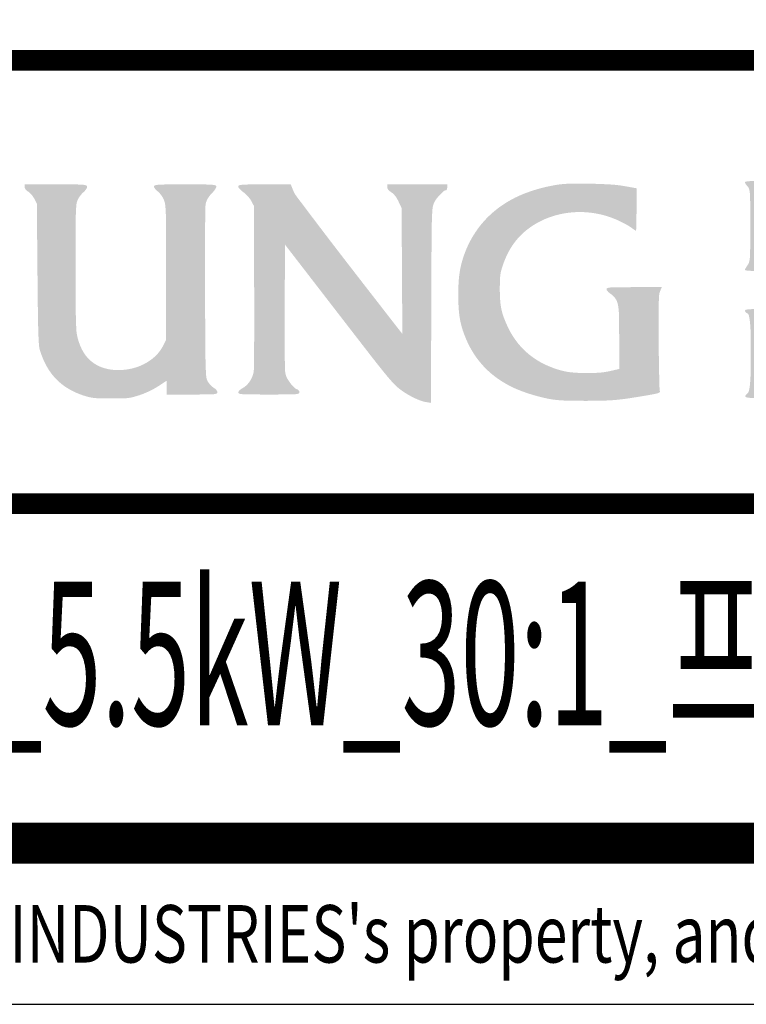
# Model space of a CAD drawing. Units: millimetres. Extents: x 1221 to 2653, y 14 to 2131.
# Drawn here: x 1602 to 1744, y 14 to 207 of the extents above; entities that cross this region are included whole.
import ezdxf
from ezdxf.enums import TextEntityAlignment as Align

# ---------------------------------------------------------------- set-up
doc = ezdxf.new("R2010")
doc.units = ezdxf.units.MM
doc.layers.get('0').update_dxf_attribs({"linetype": 'CONTINUOUS', "lineweight": 30})
doc.styles.add('HY견고딕', font='txt')
doc.styles.add('ROMANS', font='romans.shx', dxfattribs={"width": 0.7, "height": 3.5, "bigfont": 'whgtxt.shx'})

# ---------------------------------------------------------------- blocks, each defined once
blk = doc.blocks.new('hico_ci')
at = {"true_color": 0x0e4194}
h = blk.add_hatch(color=154, dxfattribs=at)
edge = h.paths.add_edge_path()
edge.add_arc((43.632793820541, 2.486312881517762), 23.7662688475325, 180.7105003874408, 181.8706154222208)
edge.add_arc((28.8233464234645, 2.002635547829982), 8.948925091990558, 181.8706107304056, 183.7413909709267)
edge.add_arc((20.51204432149751, 1.459138675606994), 0.619871635548236, 183.7414346268247, 196.8951469481237)
edge.add_arc((21.84877703253881, 1.865148299947037), 2.016903544926925, 196.8952243166783, 208.6980226317426)
edge.add_arc((21.36534932462013, 1.600501501449315), 1.46577717399338, 208.6980382819243, 223.6910865692439)
edge.add_arc((21.33589619480756, 1.572364588330586), 1.42504422988736, 223.6910965723661, 238.9232858793225)
edge.add_arc((21.53509310992757, 1.902879141361467), 1.810944839835079, 238.9232600828106, 251.6504503429342)
edge.add_arc((21.62108161914762, 2.162127624177302), 2.084081801007457, 251.6504117570558, 255.7654107468598)
edge.add_arc((21.32851303671254, 1.008837821754312), 0.8942609137305382, 255.765439878918, 263.5095681258383)
edge.add_arc((21.40968885170406, 1.722368310592685), 1.612394098760618, 263.5095686394985, 268.7665655488119)
edge.add_arc((21.69838834924604, 15.13017365272572), 15.0233072478484, 268.7664951038078, 269.7856657115136)
edge.add_arc((21.70178470534177, 16.03372897247208), 15.92686895068141, 269.7856071266438, 270.776359574179)
edge.add_arc((21.89795961115999, 1.556913566769524), 1.448724425762787, 270.7762960737958, 276.5239201273496)
edge.add_arc((21.96563531939159, 0.9651347910359789), 0.8530885295204682, 276.5238697064907, 284.7395428673445)
edge.add_arc((21.47532106283984, 2.828867054598263), 2.780238243585259, 284.7395072591016, 288.1467508076085)
edge.add_arc((21.83132753384075, 1.74266997970453), 1.637187635388223, 288.1467072792157, 292.3897770361967)
edge.add_arc((21.48594919149338, 2.581047851120161), 2.543920040589104, 292.3897542588996, 295.4395431603245)
edge.add_arc((21.50405912232804, 2.542979981819741), 2.50176399398472, 295.4395065459009, 298.5073976886251)
edge.add_arc((22.0087905463123, 1.613665187408586), 1.44422922033992, 298.5074224863742, 303.1367501308183)
edge.add_line((22.79826280927375, 0.4043134656592002), (23.00625120614876, 0.5400897437841934))
edge.add_line((23.00625120614876, 0.5400897437842076), (23.00625120614876, 0.2037253750341961))
edge.add_line((23.00625120614876, 0.2037253750341961), (23.62500120614874, 0.2037253750341961))
edge.add_arc((23.62493824910308, 67.71897018112686), 67.51524480612203, 270.0000534275335, 270.3316811679031)
edge.add_arc((24.00575889885022, 1.935284794266806), 1.730457146324542, 270.3317027527593, 274.9837102243474)
edge.add_arc((24.13475316992646, 0.4560318537448325), 0.2455905583735581, 274.983667547745, 290.8940773001571)
edge.add_arc((24.21047229633479, 0.2576815323181876), 0.03327890981398043, 290.8940830895116, 359.9999928395226)
edge.add_arc((24.19110444761935, 0.2576814861460406), 0.05264675852943668, 4.572316544204293e-05, 28.83018797496124)
edge.add_arc((24.07621982310832, 0.1944441255175491), 0.1837857715205911, 28.83023072540287, 40.19960756058906)
edge.add_arc((24.02702371147274, 0.1528703834678993), 0.2481956576251958, 40.19967491736037, 50.18779310273143)
edge.add_arc((23.97559416288317, 0.09116868710714243), 0.328520608927628, 50.1878790467326, 58.28246778556878)
edge.add_arc((24.29768022917108, 0.6123138758218829), 0.2841226329492069, 228.1051989285523, 238.2824849382981, ccw=False)
edge.add_arc((24.48323254054998, 0.8191519245183798), 0.5619924561512508, 221.9958595576837, 228.1051215855026, ccw=False)
edge.add_arc((24.48835783512243, 0.8237671916841549), 0.5688895087683847, 215.9088950281242, 221.9959420291165, ccw=False)
edge.add_arc((24.28274365038772, 0.6748784462903075), 0.3150292096489616, 206.4341007911232, 215.9088589628016, ccw=False)
edge.add_arc((24.28140863397533, 0.6742147260128917), 0.3135383060881681, 184.1307711467661, 206.4340972361816, ccw=False)
edge.add_arc((30.13299981651062, 1.096818533309758), 6.180369933590891, 181.5800463915065, 184.1307491745235, ccw=False)
edge.add_arc((46.47953144067225, 1.547727178522337), 22.53311938883646, 180.3170458587906, 181.5800612360828, ccw=False)
edge.add_arc((710.0040029766053, 5.219509907085126), 686.0677502224082, 180.2102579324722, 180.317057257754, ccw=False)
edge.add_arc((296.7645231445861, 3.70310731802337), 272.8254881428396, 180.0088199528249, 180.2102718617095, ccw=False)
edge.add_arc((82.02310666194978, 3.670072717301807), 58.08406911928095, 179.3742353164792, 180.0088417484506, ccw=False)
edge.add_arc((89.63927782124387, 3.586891127922058), 65.70069450750027, 178.9667506950853, 179.3742378495884, ccw=False)
edge.add_arc((24.39914101780641, 4.76353386779877), 0.4499478583737111, 164.9292819873615, 178.966814292806, ccw=False)
edge.add_arc((24.27487036476441, 4.79699643358984), 0.321250777922003, 154.5225705512778, 164.9292639489128, ccw=False)
edge.add_arc((24.53090363295337, 4.674997987164474), 0.6048643448569269, 148.0418006042542, 154.5225171867852, ccw=False)
edge.add_arc((24.58259864304353, 4.642747893240013), 0.6657941620759953, 141.8162063762522, 148.0418091337931, ccw=False)
edge.add_arc((24.52302359684808, 4.689601741757841), 0.5900018850941323, 135.000033556182, 141.8162208753672, ccw=False)
edge.add_arc((23.60757355851746, 5.605052007025222), 0.7046401352568101, 314.9999588550542, 320.0633942015716)
edge.add_arc((23.71018552692414, 5.519143877648588), 0.5708140438050963, 320.063375472696, 325.9930818682273)
edge.add_arc((23.791951091165, 5.46397839859263), 0.4721791738303804, 325.9930359989295, 331.9868702532819)
edge.add_arc((24.15744549394304, 5.269534144973463), 0.0581807122057131, 331.9868569030154, 360.000051145793)
edge.add_arc((24.18330252674161, 5.269534187636083), 0.03232367940711489, 1.643718303099621e-05, 74.76828175122778)
edge.add_arc((24.07747867920125, 4.880886323231024), 0.4351212082163695, 74.76834624438573, 86.01197890591062)
edge.add_arc((23.92290239792248, 2.663696513433692), 2.657692799729881, 86.01195574110108, 89.73333330271373)
edge.add_arc((23.45631877947955, -97.56037660878849), 102.8828519838448, 89.733268602864, 90.0000376317976)
edge.add_arc((23.45620701722191, -91.16539003584006), 96.48786541088435, 89.99997376002675, 90.2795770253308)
edge.add_arc((22.99927849671923, 2.474890202748483), 2.846470361291885, 90.27950782352723, 93.8393520615169)
edge.add_arc((22.84391979689684, 4.789871013561125), 0.5262823344203486, 93.83926794500928, 103.5672867830147)
edge.add_arc((22.72768901502275, 5.271514508368313), 0.03081280887397878, 103.5672721209577, 180.0000038753688)
edge.add_arc((22.74827327196891, 5.27151453337413), 0.05139706582014728, 180.0000301989704, 207.8619422331366)
edge.add_arc((22.90449377225519, 5.354096232003087), 0.228101852563854, 207.8619448559151, 217.0795293942769)
edge.add_arc((22.95149357103901, 5.38961571861627), 0.2870137784784117, 217.0795624635733, 225.6209274707058)
edge.add_arc((22.97342669158479, 5.412029834099698), 0.3183738542072229, 225.620975185392, 233.5232845025069)
edge.add_arc((22.62704914714317, 4.943529121824071), 0.264266961987638, 42.48569158844629, 53.52331782498578, ccw=False)
edge.add_arc((22.31050762779955, 4.653616960492911), 0.693507680880857, 37.11466491207062, 42.485733661419715, ccw=False)
edge.add_arc((22.26954913182851, 4.622624407947598), 0.744870475832773, 31.84411667998529, 37.11462826170498, ccw=False)
edge.add_arc((22.47175937308367, 4.748215253290553), 0.5068325752744951, 24.810678490206215, 31.844162067607897, ccw=False)
edge.add_arc((22.53991450763289, 4.779722601340382), 0.4317470550556839, 7.236854963449616, 24.810697891660425, ccw=False)
edge.add_arc((20.80394301849861, 4.559287509595393), 2.181658093010775, 1.9472357240099996, 7.236759409910178, ccw=False)
edge.add_arc((11.30815861609852, 4.236445901210686), 11.68292896174024, 0.11998107582201101, 1.9472193583043804, ccw=False)
edge.add_arc((-490.3361529690756, 3.185374599062072), 513.3283416753795, -4.455988511153919e-05, 0.1200473829828752, ccw=False)
edge.add_line((22.99218870614862, 3.184975375034071), (22.99218870614874, 1.539662875034196))
edge.add_line((22.99218870614874, 1.539662875034196), (22.92612777802373, 1.405509859409207))
edge.add_arc((22.09151716687859, 1.816497536219515), 0.9303148621439915, 313.47064374366715, 333.7829609993224, ccw=False)
edge.add_arc((21.91572819591693, 2.001930608642354), 1.185828436460388, 296.53693522751337, 313.47064500642614, ccw=False)
edge.add_arc((21.85407161573471, 2.12539405289688), 1.323831175370596, 280.56656355693855, 296.5369573496064, ccw=False)
edge.add_arc((21.82767574376089, 2.266904013171356), 1.467781899273249, 265.78569869898115, 280.5665047498825, ccw=False)
edge.add_arc((21.79979699031179, 1.888551424190396), 1.088403583496147, 248.2890595531518, 265.7856633383948, ccw=False)
edge.add_arc((21.70923905264192, 1.661114296316498), 0.8436008318568821, 227.1101985458518, 248.28902183676252, ccw=False)
edge.add_arc((21.75123068054745, 1.706318270034444), 0.9052992601506932, 206.7796674540546, 227.1101755863568, ccw=False)
edge.add_arc((22.17635202704713, 1.920872232666085), 1.38149413846225, 191.9673302936359, 206.7796319668223, ccw=False)
edge.add_arc((21.79868389921182, 1.840821686766603), 0.995435458102192, 182.8868216700158, 191.9673441829926, ccw=False)
edge.add_arc((31.86378819354815, 2.348383185550873), 11.0733292425649, 181.3346204534366, 182.8868539768189, ccw=False)
edge.add_arc((45.01335000198532, 2.65471823977667), 24.22645879104784, 180.2464200109463, 181.3345732785787, ccw=False)
edge.add_arc((197.5826078316369, 3.310557818239218), 176.7971262216765, 179.995125062059, 180.2463096588687, ccw=False)
edge.add_arc((350.4989116237994, 3.297303439798483), 329.7134305881619, 179.8355712904174, 179.9950827148252, ccw=False)
edge.add_arc((33.72456878621438, 4.206401786510909), 12.93778326030092, 178.1681075567207, 179.8356144980478, ccw=False)
edge.add_arc((24.05939997763085, 4.515532230597287), 3.267672106349303, 174.461939118102, 178.1681945655158, ccw=False)
edge.add_arc((21.16191917382844, 4.796470924211803), 0.3566033064112967, 155.5706959047749, 174.4619861101513, ccw=False)
edge.add_arc((21.22660752610739, 4.767086903763257), 0.4276526102661831, 148.1280485832017, 155.5706739254301, ccw=False)
edge.add_arc((21.51592243611361, 4.587200175545775), 0.7683318613816554, 143.3282490742877, 148.1280168052199, ccw=False)
edge.add_arc((21.50396604671965, 4.596103491333693), 0.75342467253809, 138.5037688135334, 143.3282774104689, ccw=False)
edge.add_arc((21.20743832025926, 4.858414567742699), 0.3575259564925118, 130.0787024626107, 138.5038018912728, ccw=False)
edge.add_arc((20.75971388809603, 5.390505677159737), 0.3378718547468812, 310.0787077066238, 318.0675441569387)
edge.add_arc((20.76891611959155, 5.382240150082538), 0.3255025377823196, 318.067468594729, 326.2829128668417)
edge.add_arc((20.81898858279254, 5.348824271458696), 0.265303928868112, 326.2829340216574, 335.0620804167431)
edge.add_arc((21.00052984401725, 5.264409579304214), 0.06509636213151494, 335.0620513528941, 360.0000402501017)
edge.add_arc((21.02909425623653, 5.264409618665638), 0.03653194991221709, 9.988306599083485e-06, 70.02923714873079)
edge.add_arc((20.94510761940171, 5.033291193287411), 0.2824373823778902, 70.02924777205519, 85.62738612932516)
edge.add_arc((20.79500471199191, 3.070249865668629), 2.251209115401318, 85.62741351700842, 89.76165765398156)
edge.add_arc((20.30630290853509, -114.4178627198438), 119.7403380948892, 89.76167438276302, 90.00002473960383)
edge.add_line((20.30625120614877, 5.322475375034173), (19.54687620614874, 5.322475375034202))
edge.add_line((19.54687620614874, 5.322475375034202), (19.54705404052373, 5.259194125034199))
edge.add_arc((19.63174788434355, 5.259432023633607), 0.08469417793874501, 180.1609390864193, 200.8574837125233)
edge.add_arc((19.66411453104035, 5.271764139813143), 0.1193305880856008, 200.8574871905053, 216.8643721033202)
edge.add_arc((19.69332345026345, 5.293666349574565), 0.1558390494967776, 216.864348981735, 230.7162443778974)
edge.add_arc((19.75458310243226, 5.368554797630594), 0.2525914377671943, 230.7163118526118, 240.3633447407632)
edge.add_arc((19.53326174922466, 4.979538089774223), 0.194976591002841, 47.12996467519599, 60.363397122288575, ccw=False)
edge.add_arc((19.28097120985467, 4.707755585121546), 0.565808420934969, 41.15174892457179, 47.1300093562819, ccw=False)
edge.add_arc((19.23754084696316, 4.669799571590929), 0.6234873198843373, 35.32924093383508, 41.15176012544907, ccw=False)
edge.add_arc((19.365758195269, 4.760679891600873), 0.4663284163154601, 28.090469433465387, 35.32933100314159, ccw=False)
edge.add_line((19.77715554989874, 4.980257687534206), (19.84218870614876, 4.858412875034205))
edge.add_line((19.84218870614876, 4.858412875034205), (19.85805581864872, 3.142787875034202))
edge.add_arc((321.6341926996236, 5.933834701621834), 301.7890434280096, 180.5298982411545, 180.7104945007997)
h = blk.add_hatch(color=154, dxfattribs=at)
edge = h.paths.add_edge_path()
edge.add_arc((-39.42054138446838, 1.94969726640312), 64.55962937938016, 359.4256430643841, 359.9926409416439, ccw=False)
edge.add_arc((-77.49789164216321, 2.331455505960079), 102.6388933165879, 359.1494540312348, 359.4256195548215, ccw=False)
edge.add_arc((24.74244320535126, 0.8136037416383459), 0.3872921373870786, 344.9292893596037, 359.14947221067547, ccw=False)
edge.add_arc((24.49911873724301, 0.879123961790242), 0.6392835976170932, 334.3485821107813, 344.92931846252293, ccw=False)
edge.add_arc((24.51390837201984, 0.8720211655370207), 0.6228767999019057, 323.5595519448287, 334.3486206184347, ccw=False)
edge.add_arc((24.55381775017202, 0.8425541566609098), 0.5732676971428431, 312.31498599516317, 323.55953318431665, ccw=False)
edge.add_arc((24.65240573764146, 0.734264151669251), 0.4268220879414747, 298.28751219188507, 312.31499819717607, ccw=False)
edge.add_arc((25.03137545634235, 0.03007464028399909), 0.3728659234965122, 118.2876052186045, 125.6945155052415)
edge.add_arc((24.96897247132159, 0.1169354413054293), 0.2659129838756712, 125.6945549534436, 135.2374921931639)
edge.add_arc((24.91618030371592, 0.1692921346324852), 0.1915608736396279, 135.2375709585594, 146.1224528095246)
edge.add_arc((24.79168333194968, 0.2528798949629163), 0.04160618162899144, 146.1225277701158, 179.9115488775874)
edge.add_arc((24.77951784012618, 0.2528986683824144), 0.02944067532019735, 179.9115347965309, 257.4840910681927)
edge.add_arc((24.90299621445729, 0.8091444991006398), 0.5992268923514982, 257.4841290962349, 266.2213962000012)
edge.add_arc((25.05607091760783, 3.126931247758989), 2.922062934132924, 266.2214585203443, 269.7017949766298)
edge.add_arc((25.49531984735813, 87.53142910336575), 87.32770372833177, 269.7018289023878, 269.9999959707474)
edge.add_arc((25.49522085770565, 103.4430327856202), 103.2393074106277, 270.0000515290548, 270.2638411814434)
edge.add_arc((25.95936507547856, 2.649516326755048), 2.444722288221168, 270.2639081308467, 274.1711017126715)
edge.add_arc((26.11055459650072, 0.5763849700548036), 0.3660852604072675, 274.1711803109812, 286.8883175556415)
edge.add_arc((26.20719213381966, 0.2580800858467143), 0.03343407232913668, 286.888305589546, 360.0000028918028)
edge.add_arc((26.17988112159969, 0.2580800270726087), 0.06074508454909899, 5.702836591827301e-05, 21.3283896164105)
edge.add_arc((26.15544378985777, 0.2485384494609377), 0.08697912514484467, 21.32833334064742, 37.62597766657711)
edge.add_arc((26.15262758378526, 0.2463677488484848), 0.09053481885847457, 37.62592511509277, 53.59654697978139)
edge.add_arc((26.16311588476697, 0.2605917163322147), 0.0728620797261404, 53.59665107983279, 72.39119539860279)
edge.add_arc((26.239486295566, 0.5012135786020337), 0.1795885496012875, 225.4451815496648, 252.3912072811434, ccw=False)
edge.add_arc((26.80910743808261, 1.079757287917218), 0.9914882167954305, 217.8382323563201, 225.445233842275, ccw=False)
edge.add_arc((26.82773339092421, 1.094225484507234), 1.015073272056481, 209.9991257154889, 217.838255065928, ccw=False)
edge.add_arc((26.32788753064239, 0.8056486767382296), 0.4379056551358708, 195.3051832167988, 209.9990310637369, ccw=False)
edge.add_arc((26.33834266610211, 0.8085096419953999), 0.4487451652551455, 181.5909548765215, 195.3051520875989, ccw=False)
edge.add_arc((52.23189186981938, 1.527678166814084), 26.35227955213784, 180.8520430680874, 181.5909268806658, ccw=False)
edge.add_arc((57.20534709073183, 1.601627848519882), 31.32628451691578, 179.9756221849583, 180.8520141565875, ccw=False)
edge.add_arc((175.1520897931558, 1.551329401755197), 149.2730379442262, 179.700329146997, 179.9755779394381, ccw=False)
edge.add_line((25.88109355927372, 2.332060112534236), (25.88906370614876, 3.855707350034209))
edge.add_line((25.88906370614876, 3.855707350034209), (26.90156370614875, 2.544078343784207))
edge.add_arc((985.0541429545071, 742.1814793230858), 1210.421352276842, 217.6660276974225, 217.7469293347338)
edge.add_arc((49.88370841109725, 18.17529968196709), 27.7427442845358, 217.7468853091171, 218.9723157629128)
edge.add_arc((32.38301035454185, 4.017499851391278), 5.23235271732661, 218.9722346002427, 222.5295584316916)
edge.add_arc((29.44488469655386, 1.322414628266458), 1.245365541270989, 222.5295824481784, 232.8624011462954)
edge.add_arc((29.84242514132512, 1.847344639163126), 1.903840993786652, 232.8624677461767, 238.656586480522)
edge.add_arc((29.95922981341016, 2.039127011191042), 2.128393459018148, 238.6565856595034, 243.9859658090996)
edge.add_arc((29.84671503995969, 1.808577973750204), 1.871854119135055, 243.9859267852538, 249.5617683874448)
edge.add_arc((29.44527125235061, 0.7313300285804161), 0.7222366827754529, 249.5618007451918, 260.9149455341773)
edge.add_line((29.33122972177375, 0.01815378440920767), (29.44475597489873, 1.937842171173543e-07))
edge.add_line((29.44475597489873, 1.937842029064996e-07), (29.45284734052376, 2.372956534409198))
edge.add_arc((1142.999523742199, -1.424551567689647), 1113.553151669467, 179.7248502744172, 179.8046059962798, ccw=False)
edge.add_arc((53.66252336416812, 3.806756435848598), 24.20359024484624, 178.4718686206675, 179.7248002445821, ccw=False)
edge.add_arc((34.51107803055817, 4.317665996608255), 5.045331270046024, 175.2681162906581, 178.471887576459, ccw=False)
edge.add_arc((29.89208890464499, 4.700004275788316), 0.4105450716299007, 155.1589275106086, 175.2681717378348, ccw=False)
edge.add_arc((29.98964594358785, 4.654842239199795), 0.5180484920216827, 142.9089057796017, 155.1589814035297, ccw=False)
edge.add_arc((30.55253213208027, 4.22927424744563), 1.223703490445245, 136.464444883626, 142.9089793193144, ccw=False)
edge.add_arc((30.66307087240608, 4.124245445024542), 1.376182546221276, 131.1098377950498, 136.4644143934371, ccw=False)
edge.add_arc((29.81347987329639, 5.097812225379982), 0.08403814965420242, 90.00002021326401, 131.1097626905408, ccw=False)
edge.add_arc((29.8134798449741, 5.195002394500008), 0.01315201946580842, 269.9999942261642, 322.2659886248981)
edge.add_arc((29.77504285337807, 5.224746484721379), 0.06175359583989771, 322.2658828150922, 338.8893432409242)
edge.add_arc((29.73342377093826, 5.240814905915627), 0.1063668470418161, 338.8893132635121, 351.5774335752659)
edge.add_arc((29.65678469163811, 5.252162840680484), 0.1838415145106214, 351.5774288879136, 360.0000107066308)
edge.add_line((29.84062620614873, 5.252162875034202), (29.84062620614873, 5.322475375034202))
edge.add_line((29.84062620614873, 5.322475375034202), (28.37812620614875, 5.322475375034202))
edge.add_line((28.37812620614875, 5.322475375034202), (28.37847436552374, 5.259194125034199))
edge.add_arc((28.4588697882761, 5.259636377494729), 0.08039663915095951, 180.3151789369493, 203.3978281085435)
edge.add_arc((28.51934637611237, 5.285804188243105), 0.1462917982727078, 203.3978194653549, 218.1441622745412)
edge.add_arc((28.5759306440691, 5.330242374425282), 0.2182399168816145, 218.1441585373126, 230.043185183406)
edge.add_arc((28.71979649955915, 5.501958281741665), 0.4422571867545119, 230.0432332943279, 237.0583994402097)
edge.add_arc((28.30248197296743, 4.857914355946122), 0.3251696778121734, 46.14582124386891, 57.05837158694311, ccw=False)
edge.add_arc((28.19801185280056, 4.749180599821386), 0.4759577268363597, 37.94359646380218, 46.145765160964004, ccw=False)
edge.add_arc((28.11109795214145, 4.68141259290104), 0.5861690188581828, 30.570884292592382, 37.94368178624251, ccw=False)
edge.add_arc((27.86146165772732, 4.533947638675485), 0.8761072747200787, 25.115386183641817, 30.570976329767404, ccw=False)
edge.add_line((28.65473724052373, 4.905804878159216), (28.72968870614875, 4.745912875034193))
edge.add_line((28.72968870614875, 4.745912875034193), (28.74766631864878, 1.680287875034196))
edge.add_line((28.74766631864878, 1.680287875034196), (28.62103623427379, 1.842956687534212))
edge.add_arc((568.6760223905892, 422.2497640448727), 684.3984743880485, 217.7411330921365, 217.8990402354856, ccw=False)
edge.add_arc((133.1336233158395, 85.12434340786893), 133.6256259003589, 217.2111734604788, 217.741043885302, ccw=False)
edge.add_arc((169.5934574197003, 112.8097107157635), 179.4055239538977, 216.9239152567482, 217.2110815533831, ccw=False)
edge.add_arc((26.69593346206005, 5.425914794938421), 0.6571477945896631, 201.8369844987664, 216.9238219781678, ccw=False)
edge.add_line((26.08593870614874, 5.181477437534213), (26.02968870614876, 5.321849959409207))
edge.add_line((26.02968870614876, 5.321849959409192), (25.38984495614875, 5.322162681284198))
edge.add_arc((25.35754002490535, -60.66524832723158), 65.98741891614925, 89.97195016380327, 90.31412030481788)
edge.add_arc((25.00701971022642, 3.269131139696896), 2.052078592411346, 90.31409755611809, 94.51478282274668)
edge.add_arc((24.87293934080185, 4.967183953531404), 0.3487404275021392, 94.514802592314, 106.8743407835355)
edge.add_arc((24.7805875734918, 5.271639462712002), 0.03058636734307124, 106.8742986071402, 180.0000471642165)
edge.add_arc((24.79476510949513, 5.271639433710149), 0.04476390334639307, 179.9999951053866, 214.4694991010105)
edge.add_arc((25.04919932185982, 5.446306884046365), 0.3533825784593991, 214.4693670827513, 221.9932657202126)
edge.add_arc((25.12378545374474, 5.513447872566758), 0.4537369675451816, 221.9931911838037, 229.1480254636176)
edge.add_arc((25.23143822962533, 5.637934538253035), 0.6183153685808911, 229.1479167375795, 234.82133155334)
edge.add_arc((24.58028545880785, 4.714137100412529), 0.5119065729438993, 47.23353162995812, 54.82130288184692, ccw=False)
edge.add_arc((24.3255270989315, 4.438700358945383), 0.8870961523259465, 42.20649982152412, 47.23351270887372, ccw=False)
edge.add_arc((24.34371946243675, 4.455198292620224), 0.862537164075197, 37.14154242200817, 42.20658126715091, ccw=False)
edge.add_arc((24.71464491631923, 4.73614937773192), 0.397220922619123, 28.097247069351226, 37.14161523964822, ccw=False)
edge.add_line((25.06505315302377, 4.923228315659216), (25.12968870614873, 4.802162875034199))
edge.add_line((25.12968870614873, 4.802162875034199), (25.13744861864876, 2.810999359409209))
edge.add_arc((-190.9634314350479, 1.968935378714576), 216.1025206510321, -0.007299131539525661, 0.2232590074432892, ccw=False)
h = blk.add_hatch(color=154, dxfattribs=at)
edge = h.paths.add_edge_path()
edge.add_arc((32.78874145102606, 2.927069385914749), 1.634937852173542, 134.5413167978109, 144.1121657865541, ccw=False)
edge.add_arc((32.88119739671203, 2.833119537889715), 1.766750885806179, 125.5110993715333, 134.5412802715582, ccw=False)
edge.add_arc((32.99862898458196, 2.668552141337074), 1.968920630913502, 109.3039531091811, 125.51106852539311, ccw=False)
edge.add_arc((33.06810463006906, 2.470204015000547), 2.179084482555548, 94.28374273685893, 109.30394705099539, ccw=False)
edge.add_arc((33.07294818904944, 2.405555613145893), 2.24391407398458, 79.49360642794232, 94.28376993229932, ccw=False)
edge.add_arc((33.07497792743294, 2.416494281915305), 2.232788683602746, 64.64824022339423, 79.4936345192699, ccw=False)
edge.add_arc((32.85166026594118, 1.945160227534089), 2.754350347023984, 62.62258252843111, 64.64827935550022, ccw=False)
edge.add_arc((32.71656689445695, 1.6842846349209), 3.048129675498798, 60.74517762336188, 62.6226037298855, ccw=False)
edge.add_arc((32.88222088080209, 1.980021569294763), 2.709158323398753, 58.86478425671771, 60.745189543531524, ccw=False)
edge.add_arc((34.0027949358132, 3.835040554210181), 0.5419523693741883, 52.66592512327048, 58.86473315250322, ccw=False)
edge.add_arc((35.17343078015614, 5.369823952139853), 1.388319207016375, 232.6658894191807, 234.4894610043937)
edge.add_arc((34.87507291828689, 4.951703813691068), 0.8746638128896749, 234.4894402566771, 237.0671832623263)
edge.add_arc((34.98615989195719, 5.123202995870557), 1.078997572233144, 237.0671927347545, 238.8011591198468)
edge.add_arc((34.43718715412354, 4.216699841302486), 0.01922446626827711, 238.8011033639355, 269.9999874086654)
edge.add_arc((34.43718715120167, 4.203975778714408), 0.006500403680198683, 269.999988515924, 358.0162963644016)
edge.add_arc((-4.362713720286962, 5.547884122032045), 38.82966870912099, 358.0162447992569, 358.2307601351086)
edge.add_arc((25.82001372365988, 4.615575350872874), 8.632545740196507, 358.2307478553034, 359.3365478187211)
edge.add_arc((17.36637299727386, 4.713465047590432), 17.08675320887927, 359.3365578015499, 360.0000410747588)
edge.add_line((34.45312620614874, 4.713477296909204), (34.45312620614874, 5.229479246909207))
edge.add_line((34.45312620614874, 5.229479246909193), (34.16484495614873, 5.280538412534199))
edge.add_arc((33.64462236292508, 2.343365269373862), 2.982887463415733, 79.95611935197417, 86.65392196668097)
edge.add_arc((33.08349736359173, -7.253972571632346), 12.59661488306342, 86.6539144642089, 88.95116909846963)
edge.add_arc((33.07898162804747, -7.501135204061256), 12.84381876380436, 88.9512102147078, 91.18017493963029)
edge.add_arc((32.86073929043272, 3.092701456038398), 2.247734350267514, 91.18016789503348, 99.27567222310641)
edge.add_arc((33.12735728687869, 1.460212656038493), 3.901851890877547, 99.275663469349, 110.8235852428746)
edge.add_arc((32.69780488876359, 2.589618216946235), 2.693517424045064, 110.8235972806347, 126.0685641851203)
edge.add_arc((32.51854214838431, 2.835735845581539), 2.38903586925314, 126.0686139041103, 142.3646620464503)
edge.add_arc((32.57019643793552, 2.795909258947205), 2.454261037900984, 142.3647239434559, 158.3348896640697)
edge.add_arc((32.78885627890253, 2.709048849869774), 2.689541416845799, 158.3349037323172, 163.9977825718155)
edge.add_arc((32.27931798562355, 2.855174872232922), 2.159463982202089, 163.9977041812776, 170.6737529295855)
edge.add_arc((32.69001219171997, 2.787724853794302), 2.575660132954198, 170.6736856443285, 176.7117217697121)
edge.add_arc((35.5165804981479, 2.625327937927239), 5.406889750838351, 176.7117408376485, 180.1792459878991)
edge.add_arc((34.86777387288271, 2.623303208736388), 4.758079966319337, 180.1793065007957, 184.4129829632263)
edge.add_arc((32.31801344887799, 2.426528918093169), 2.200737920116152, 184.4129901413355, 191.9485645056168)
edge.add_arc((32.06079959392321, 2.372095781589536), 1.937827415331253, 191.9485085045182, 200.0632401468121)
edge.add_arc((32.99774907265527, 2.714287514542207), 2.935308998016321, 200.0632105256907, 206.0080328576868)
edge.add_arc((32.34686694173871, 2.396719825332667), 2.211087494901948, 206.0080725956044, 220.7868245647506)
edge.add_arc((32.32640722296856, 2.3790681399676), 2.184065613245451, 220.7868337318438, 235.7025192642738)
edge.add_arc((32.55306040316975, 2.711358025117491), 2.586294692087826, 235.7024863590712, 249.2757781512998)
edge.add_arc((33.15148411535449, 4.293019156440806), 4.277378035286434, 249.2757840318333, 258.5874089878579)
edge.add_arc((32.68690209783978, 1.991560281367612), 1.92949613777728, 258.5874137952177, 263.2907369022938)
edge.add_arc((32.79883982642542, 2.943114178897986), 2.88761141006249, 263.2907394418933, 266.7676389433385)
edge.add_arc((32.94082638752741, 5.45726238138667), 5.405765767446178, 266.7676456946059, 269.1891044117925)
edge.add_arc((33.21088682750093, 24.53799515124531), 24.48840960094036, 269.18911224069, 269.9781865981917)
edge.add_arc((33.20852195051077, 18.31758289124761), 18.26799689140429, 269.9781761488808, 271.3351535332691)
edge.add_arc((33.52302318768318, 4.823723382535491), 4.770472841822397, 271.3351624316854, 275.0182763994774)
edge.add_arc((33.50046450613598, 5.080636621146652), 5.028374579478569, 275.018266240859, 278.5781104788496)
edge.add_arc((30.99516447033056, 21.68913788855211), 21.82476831798071, 278.5780853305258, 279.7748686946002)
edge.add_arc((32.56285591736099, 12.58932090606631), 12.59089992019255, 279.7749121999424, 280.6666592119867)
edge.add_arc((34.76112037298122, 0.9181145305971228), 0.7144768528025381, 280.6666297990551, 287.8775588060738)
edge.add_arc((34.94628095458376, 0.3440783505401868), 0.1113168599370517, 287.8774580336615, 310.5843549465897)
edge.add_arc((35.00468466105923, 0.2758999180173873), 0.02154330263125903, 310.5843393360146, 386.5784766806566)
edge.add_arc((35.10224936752843, 0.3247108906661111), 0.08755015729799862, 181.6269221488884, 206.5784997727933, ccw=False)
edge.add_arc((148.7512274220857, 3.552682854635435), 113.7823610144581, 181.4600893505928, 181.6269346310598, ccw=False)
edge.add_arc((68.46651307174375, 1.506325299753158), 33.47157134359215, 180.8101452923355, 181.4601068726112, ccw=False)
edge.add_arc((96.2912451695388, 1.899859891969655), 61.29908624856115, 180.396998606529, 180.8102153206149, ccw=False)
edge.add_arc((163.5879524803069, 2.366312200673974), 128.5974100955685, 180.1183791174993, 180.3970656516905, ccw=False)
edge.add_arc((46.15915483334294, 2.123697726096097), 11.16836182132578, 178.4479244508252, 180.1184106146845, ccw=False)
edge.add_arc((39.34067687507013, 2.308448765195521), 4.347381348263541, 175.8174928159718, 178.4479411333492, ccw=False)
edge.add_arc((35.30522176869147, 2.603555572713915), 0.3011502694148722, 157.3235064541274, 175.8175267739247, ccw=False)
edge.add_line((35.02735151864874, 2.7196572906592), (35.06900596552373, 2.819350375034205))
edge.add_line((35.06900596552373, 2.819350375034205), (34.39544107177375, 2.819350375034205))
edge.add_arc((34.39547802726872, -67.23634891510272), 70.05569929014666, 90.00003022443447, 90.33486652166998)
edge.add_arc((34.00006253979188, 0.419118411344698), 2.399076461575973, 90.33493754448989, 94.18141497745493)
edge.add_arc((33.85879524066524, 2.351391083681534), 0.4616466873487795, 94.18139022192932, 104.3817780070427)
edge.add_arc((33.75136997059514, 2.770337818511777), 0.02914633443038319, 104.3816970683063, 180.405337920028)
edge.add_arc((33.76648316377111, 2.77044468151847), 0.04425990540730643, 180.4052644192746, 212.2619022907056)
edge.add_arc((33.9319200577205, 2.87487607406041), 0.239900600631608, 212.261989415702, 221.3768352533327)
edge.add_arc((33.9845198830364, 2.921211303956497), 0.3099983548951059, 221.3768391091639, 229.7923258343701)
edge.add_arc((34.02777301090373, 2.972379821252503), 0.3769987297626265, 229.7922528178535, 237.0592756878362)
edge.add_arc((33.59701027889531, 2.307558223173203), 0.4151782003231416, 34.84838015166849, 57.05930568222408, ccw=False)
edge.add_arc((33.62712217574648, 2.328524477187429), 0.3784861011827023, 11.042008434178626, 34.848354072441, ccw=False)
edge.add_arc((32.59570997465039, 2.127254900243855), 1.429352682234889, 1.141212619849, 11.041947583277022, ccw=False)
edge.add_arc((4.463660061661841, 1.566884288631201), 29.56698313558291, 0.04634469714142142, 1.1411441244525804, ccw=False)
edge.add_line((34.03063352489869, 1.590800059409219), (34.03125120614874, 0.8263122156592004))
edge.add_line((34.03125120614874, 0.8263122156592004), (33.81328245614873, 0.7761165437841981))
edge.add_arc((33.41547300223567, 2.503564809120974), 1.772661803908925, 274.1251765011129, 282.96839936409805, ccw=False)
edge.add_arc((33.25038585524868, 4.79255472561924), 4.067597228693425, 269.37167379198553, 274.1251666403148, ccw=False)
edge.add_arc((33.2499010335157, 4.748620278238633), 4.023660106465788, 264.6198272722287, 269.37171652854505, ccw=False)
edge.add_arc((33.01460187783448, 2.250177044755716), 1.514161295229101, 254.763663186627, 264.61979041941373, ccw=False)
edge.add_arc((33.2328846016029, 3.051568014375405), 2.344748336829932, 243.8956139435756, 254.7635744114323, ccw=False)
edge.add_arc((33.04358399715767, 2.665227350613293), 1.9145230152672, 231.2435292975561, 243.895549234695, ccw=False)
edge.add_arc((32.99028170697136, 2.598827681915793), 1.829375789000099, 218.2764177660285, 231.2434949001929, ccw=False)
edge.add_arc((33.07661466051854, 2.66695245640939), 1.939350166777916, 205.8647966923205, 218.2764361718482, ccw=False)
edge.add_arc((34.24756786229301, 3.234652828952662), 3.240663009149103, 201.1512420997796, 205.8648740947584, ccw=False)
edge.add_arc((32.53321524092212, 2.57137928987612), 1.40247458082336, 192.3367083916321, 201.1513258589095, ccw=False)
edge.add_arc((32.63089926101617, 2.592745583643477), 1.502468012042193, 183.8853692417985, 192.3367890161391, ccw=False)
edge.add_arc((35.25184901942288, 2.770755001733079), 4.129455828728198, 179.9110913741717, 183.8854157572107, ccw=False)
edge.add_arc((39.42062651108432, 2.764295398588146), 8.298238325022876, 178.4382159343861, 179.9111555537557, ccw=False)
edge.add_arc((32.35581113006708, 2.956920306553471), 1.230797435777072, 172.4108323876422, 178.4383333927139, ccw=False)
edge.add_arc((31.95594654892381, 3.010197765763053), 0.8273991575072891, 164.6084034857983, 172.410906222195, ccw=False)
edge.add_arc((33.27202428006399, 2.647899493023786), 2.192434187398881, 160.8387383093938, 164.608460593797, ccw=False)
edge.add_arc((33.3869869181392, 2.607951407405409), 2.314139806402088, 153.3642670344212, 160.8387151023537, ccw=False)
edge.add_arc((32.87464159078013, 2.864914946190268), 1.740966189832556, 144.1121417540429, 153.3642767840967, ccw=False)
h = blk.add_hatch(color=154, dxfattribs=at)
edge = h.paths.add_edge_path()
edge.add_arc((49.53656406040795, 4.887809924633018), 11.9053128542609, 179.0282387351968, 179.9999693326386, ccw=False)
edge.add_arc((38.17847068150184, 5.080466204471378), 0.5455856724088192, 169.9074034289792, 179.0281986013298, ccw=False)
edge.add_arc((37.80537728721725, 5.146874453604084), 0.1666282388999278, 149.6580507003814, 169.9073800645584, ccw=False)
edge.add_arc((37.88292636570975, 5.101482077435719), 0.2564855000936441, 135.000007319433, 149.658020761646, ccw=False)
edge.add_arc((37.30499230727548, 5.679415516237484), 0.5608362453552255, 315.0000414142417, 319.0350807812721)
edge.add_arc((37.41636188313078, 5.582722162839616), 0.4133479847482565, 319.0351761127143, 324.1073161600956)
edge.add_arc((37.46051818668138, 5.55076723336748), 0.3588420524037013, 324.1072758651417, 328.9207885354809)
edge.add_arc((37.74382831715002, 5.380003804857083), 0.02804788899875119, 328.9207881385945, 359.9999837642001)
edge.add_arc((37.76057537491619, 5.380003789366782), 0.01130083123257715, 3.824051426022083e-05, 83.80940924200591)
edge.add_arc((37.43934430218042, 2.418497298366319), 2.990178153031649, 83.8093980208604, 85.45192530503653)
edge.add_arc((37.51200473436637, 3.331918071888282), 2.073871955353203, 85.45196506244943, 88.43484408523169)
edge.add_arc((37.43437284649542, 0.4905929405285292), 4.916257434506822, 88.43489366104356, 89.99996084542813)
edge.add_arc((37.43438374076288, -2.042914790472381), 7.449765165510383, 90.00005794834895, 91.21998816386)
edge.add_arc((37.30360385049471, 4.098189869393309), 1.307268130662618, 91.22004300446116, 95.64226990650208)
edge.add_arc((37.24467070256327, 4.694696407838578), 0.7078574481320232, 95.64220262506173, 100.9502802219492)
edge.add_arc((37.11333451815301, 5.373506817380729), 0.01645831200426139, 100.9502297683334, 180.0000277509943)
edge.add_arc((37.13577118239226, 5.373506763081352), 0.03889497624353938, 179.999931754939, 206.1536297389462)
edge.add_arc((37.35825095890681, 5.482757053997275), 0.2867515416663012, 206.1536713302497, 212.1479636373732)
edge.add_arc((37.40845663279873, 5.514308953027069), 0.3460485232342618, 212.1478713568542, 218.0450554112729)
edge.add_arc((37.46058935450623, 5.555105261441213), 0.4122464042638432, 218.0450228429637, 223.216807759139)
edge.add_arc((37.0436103331017, 5.163306036247278), 0.1599232708800382, 15.310986887354773, 43.21670553940038, ccw=False)
edge.add_arc((36.69038710514076, 5.066602381485268), 0.5261448508224054, 3.816320297845323, 15.310977242263107, ccw=False)
edge.add_arc((34.0842564653538, 4.892755999940164), 3.138067413995398, 0.2246592148471791, 3.816352152018908, ccw=False)
edge.add_arc((-110.9662071979487, 4.324061406568333), 148.1896459041293, 3.762824582054236e-05, 0.2246370120352026, ccw=False)
edge.add_arc((-101.7411340753534, 4.32427524650312), 138.964572781551, 359.7625183335548, 359.9999519589115, ccw=False)
edge.add_arc((33.91797266800575, 3.761990335990731), 3.304300753494538, 356.2555474391747, 359.7624629598822, ccw=False)
edge.add_arc((36.61656946807295, 3.585377834931137), 0.5999308333722467, 345.5643085046891, 356.2555020647852, ccw=False)
edge.add_arc((36.97705810880211, 3.492580760160592), 0.2276898399543874, 323.529330623918, 345.5642891388447, ccw=False)
edge.add_arc((37.73000012061124, 2.936028227771885), 0.7086180124401467, 143.5292645939927, 146.9665244370046)
edge.add_arc((37.59290506187796, 3.025172569186651), 0.5450889057486104, 146.9665109443676, 151.1509296544508)
edge.add_arc((37.54184930088695, 3.053297347775072), 0.4867991647908434, 151.1508954397395, 155.0514446393947)
edge.add_arc((37.13544161796762, 3.242364247489178), 0.03856541181886613, 155.0513767324294, 180.0000101471782)
edge.add_arc((37.11014888186833, 3.242364246787886), 0.01327267571957833, 180.000026456539, 262.3409240039321)
edge.add_arc((37.32614667090564, 4.848582778971434), 1.633949391785723, 262.341040834905, 265.0443595151216)
edge.add_arc((37.33242117142333, 4.920951430327293), 1.706589539469989, 265.0443756300133, 268.5822235637584)
edge.add_arc((37.43438044263735, 9.040638777538973), 5.827538402506317, 268.5822496624382, 269.9999583472641)
edge.add_arc((37.43437730045349, 13.83501027972673), 10.6219099046926, 269.9999940971967, 270.9694329045618)
edge.add_arc((37.59889256646437, 4.112719185307753), 0.8982269914458084, 270.969408409715, 276.8913277875255)
edge.add_arc((37.67848593704684, 3.454160895975832), 0.23487631112029, 276.891280020027, 289.5195373421614)
edge.add_arc((37.74948231292495, 3.25389034764855), 0.02239389322380352, 289.5195570274433, 359.999990112888)
edge.add_arc((37.7174623546403, 3.253890328118985), 0.05441385150845916, 1.649489561950485e-05, 18.5038276216957)
edge.add_arc((37.68226702689151, 3.242111368149594), 0.09152793230393809, 18.50391876801745, 31.03895090368135)
edge.add_arc((37.67937160479096, 3.24036924970828), 0.09490705138104846, 31.03879221364336, 43.37090816020086)
edge.add_arc((37.69987344943968, 3.259737171949411), 0.06670346923376312, 43.37090760534274, 59.43366796984627)
edge.add_arc((37.80376673775771, 3.435646753208857), 0.1375953220901587, 207.7880844764116, 239.4336235343292, ccw=False)
edge.add_arc((37.96047809405917, 3.518229602355518), 0.31473474787398, 190.7335693924387, 207.7880795770617, ccw=False)
edge.add_arc((38.57078859978702, 3.633920169732974), 0.9359136438304483, 181.8519502589667, 190.7336183394056, ccw=False)
edge.add_arc((45.50472027137477, 3.858122753793367), 7.873469065226853, 179.9999733978303, 181.8519618623166, ccw=False)
edge.add_line((37.63125120614876, 3.858126409409209), (37.63125120614876, 4.253725375034193))
edge.add_line((37.63125120614876, 4.253725375034193), (38.7343813748987, 4.253725375034193))
edge.add_line((38.7343813748987, 4.253725375034193), (38.72388537802374, 3.847813168784214))
edge.add_arc((22.90228504623394, 4.256929215598802), 15.82688892355829, 357.65315128668954, 358.5187718073529, ccw=False)
edge.add_arc((37.63888741440661, 3.652976433001598), 1.077915795871124, 351.49397689043025, 357.6531650537302, ccw=False)
edge.add_arc((38.36797027163368, 3.543935674746322), 0.3407240300034509, 338.6498493862721, 351.4940165755101, ccw=False)
edge.add_arc((38.4301663848654, 3.519623623665282), 0.2739450488125408, 323.5233193681267, 338.6498616979925, ccw=False)
edge.add_arc((39.21417334848684, 2.939981964428156), 0.701068475262993, 143.5232745987171, 146.9793232073505)
edge.add_arc((39.07947253243719, 3.027526511924336), 0.5404186771284701, 146.9792954198342, 151.1799806864653)
edge.add_arc((39.02821339554498, 3.055729989053589), 0.4819128206944308, 151.180001583256, 155.1025459539169)
edge.add_arc((38.62609754270221, 3.242364246368837), 0.03859633655349684, 155.1025603257112, 180.0000084758996)
edge.add_arc((38.60077388186835, 3.242364246787929), 0.01327267571963517, 180.0000264566771, 262.3409240039368)
edge.add_arc((38.81677167090618, 4.848582778971391), 1.63394939178572, 262.3410408348869, 265.0443595151036)
edge.add_arc((38.82304617142347, 4.920951430326369), 1.706589539469079, 265.0443756300069, 268.5822235637519)
edge.add_arc((38.9250054426372, 9.040638777541261), 5.827538402508612, 268.5822496624399, 269.9999583472658)
edge.add_arc((38.92500230045346, 13.83501027972673), 10.6219099046926, 269.999994097197, 270.9694329045622)
edge.add_arc((39.08951756646439, 4.112719185307199), 0.8982269914452489, 270.9694084097155, 276.8913277875262)
edge.add_arc((39.16911093704681, 3.454160895976031), 0.2348763111205007, 276.8912800200208, 289.519537342157)
edge.add_arc((39.24010731292492, 3.253890347648493), 0.02239389322377228, 289.5195570276259, 359.9999901130335)
edge.add_arc((39.20808735464027, 3.253890328119169), 0.05441385150845916, 1.649470764045958e-05, 18.50382762149844)
edge.add_arc((39.17289202689153, 3.242111368149594), 0.09152793230393809, 18.50391876801745, 31.03895090368135)
edge.add_arc((39.16999660479092, 3.24036924970801), 0.09490705138123547, 31.03879221376442, 43.37090816031974)
edge.add_arc((39.19049844943964, 3.259737171949396), 0.066703469233768, 43.37090760534718, 59.43366796984821)
edge.add_arc((39.29135980862873, 3.43051349538139), 0.1316335329176697, 199.2254559546561, 239.4336960571374, ccw=False)
edge.add_arc((39.7087069742787, 3.576057673507137), 0.5736310040216248, 185.7387765830535, 199.2255103513359, ccw=False)
edge.add_arc((41.81614008838608, 3.787851126997083), 2.691679822480612, 180.5386529671197, 185.7388420410775, ccw=False)
edge.add_arc((100.2913480197216, 4.337590650847147), 61.16947181360316, 180.0000569943733, 180.538636330363, ccw=False)
edge.add_line((39.12187620614873, 4.3375298031592), (39.12187620614873, 5.212532190659203))
edge.add_line((39.12187620614873, 5.212532190659203), (39.19218870614873, 5.282844690659203))
edge.add_arc((38.79561730727539, 5.679415516237484), 0.5608362453552657, 315.0000414142458, 319.0350807812759)
edge.add_arc((38.90698688313074, 5.582722162840298), 0.4133479847487024, 319.0351761126431, 324.1073161600238)
edge.add_arc((38.95114318668141, 5.55076723336748), 0.3588420524036993, 324.1072758651422, 328.9207885354814)
edge.add_arc((39.23445331714998, 5.380003804856983), 0.02804788899874348, 328.9207881388456, 359.9999837644233)
edge.add_arc((39.25120037491615, 5.380003789366782), 0.01130083123257715, 3.824051426022083e-05, 83.80940924200591)
edge.add_arc((38.92996930218033, 2.418497298366319), 2.990178153031655, 83.80939802085932, 85.45192530503543)
edge.add_arc((39.00262973436628, 3.331918071888282), 2.073871955353207, 85.45196506244788, 88.43484408523011)
edge.add_arc((38.9249978464955, 0.490592940530604), 4.916257434504741, 88.43489366104421, 89.99996084542879)
edge.add_arc((38.92500681628115, -4.434286117537397), 9.841136492573188, 90.00003266258014, 91.4000949142167)
edge.add_arc((38.68909964100482, 5.217783301425385), 0.1861845888184155, 91.40019310463941, 115.5814678798615)
edge.add_arc((38.62064552424494, 5.360776769772372), 0.02765037140374674, 115.5814957400747, 208.4756642109885)
edge.add_arc((38.90445388258973, 5.51471544635973), 0.3505192308742947, 208.4755717036908, 223.2118721180456)
edge.add_arc((38.50970471779652, 5.14386717463934), 0.1911036487596476, 25.357169956736982, 43.2119107768325, ccw=False)
edge.add_arc((38.45641940422809, 5.118614366090725), 0.2500699864589662, 10.762356577595028, 25.357144512057687, ccw=False)
edge.add_arc((37.97365019736088, 5.026851056861645), 0.7414828597329792, 3.394736691962123, 10.762268423311184, ccw=False)
edge.add_arc((29.92600959285943, 4.549473335671394), 8.80326980729672, 2.1920054461318728, 3.394747407977377, ccw=False)
edge.add_line((38.72283772177371, 4.886184146909187), (38.73520445302375, 4.563100375034196))
edge.add_line((38.73520445302375, 4.563100375034196), (37.63125120614876, 4.563100375034196))
edge.add_line((37.63125120614876, 4.563100375034196), (37.63125120614876, 4.887816296909207))
h = blk.add_hatch(color=154, dxfattribs=at)
edge = h.paths.add_edge_path()
edge.add_arc((36.82406563385206, 2.905713164164439), 1.1468167122001, 319.9212126542197, 322.0591999407872)
edge.add_arc((37.15011087251469, 2.651520246883521), 0.7333925512587297, 322.0592330206269, 325.0478406489743)
edge.add_arc((37.06206317482906, 2.713062219887235), 0.84081606595131, 325.0478512476332, 327.200734131453)
edge.add_arc((37.7527745512586, 2.267941598239162), 0.01910165489021348, 327.2008366334638, 360.0001178661824)
edge.add_arc((37.76496964066513, 2.267941636698211), 0.006906565483632271, 6.935181966417388e-06, 86.54341228915645)
edge.add_arc((37.20026854048683, -7.081172520198876), 9.373059609889596, 86.54344487738473, 87.11067193635996)
edge.add_arc((37.49832279406735, -1.175706654903763), 3.460076993287322, 87.1106558169797, 88.91589390188042)
edge.add_arc((37.4343828569211, -4.553972584032138), 6.838947959069567, 88.91579847712842, 90.00005571926998)
edge.add_arc((37.43437745916242, -7.632511621960319), 9.917486996994588, 90.00000723897054, 91.01459427455251)
edge.add_arc((37.27587285143346, 1.317528676072527), 0.9660432560621295, 91.01455686807334, 96.62154882555889)
edge.add_arc((37.19758903710766, 1.99189329522217), 0.2871500427021839, 96.62152267153454, 107.4215677484373)
edge.add_arc((37.11791550304008, 2.245796932465154), 0.02103929689129531, 107.421614337681, 179.99997768538)
edge.add_arc((37.14150981652796, 2.245796936525593), 0.04463361037920795, 179.9999946937276, 201.1951785477325)
edge.add_arc((37.16430137959571, 2.254634931692266), 0.06907876338825115, 201.1951297093982, 216.4754626832975)
edge.add_arc((37.16742068060006, 2.256941073103349), 0.07295798070134708, 216.4754921962455, 231.3505552130699)
edge.add_arc((37.15810933963513, 2.245297601715635), 0.058049208232716, 231.350568508014, 249.0064309253546)
edge.add_arc((37.10704842072397, 2.112234909128986), 0.08447411476554198, 14.066814870681185, 69.00638542333178, ccw=False)
edge.add_arc((36.09067694546098, 1.857565506954856), 1.13226583077211, 5.819567750479621, 14.066827399986721, ccw=False)
edge.add_arc((34.08040986022058, 1.65267781870871), 3.152947081933468, 0.914854921808228, 5.819541475410404, ccw=False)
edge.add_arc((8.00896783660096, 1.236382438506709), 29.22771248901715, -0.03951437377577349, 0.9147986142415903, ccw=False)
edge.add_arc((4.244840207720273, 1.23896009990689), 32.9918410004451, 359.1020014486478, 359.9605173931739, ccw=False)
edge.add_arc((33.86099488339539, 0.7747472303349099), 3.372048439358699, 354.51711628442257, 359.1020003686812, ccw=False)
edge.add_arc((36.04595748084296, 0.5650186127672754), 1.17704328098876, 346.50696305206236, 354.517087575759, ccw=False)
edge.add_arc((37.06353095844111, 0.3208516089361524), 0.1305857768009133, 306.1749747436934, 346.50696894517347, ccw=False)
edge.add_arc((37.19920529777943, 0.1353061992747797), 0.09927206057100935, 126.1749934417973, 159.3821243700296)
edge.add_arc((37.12895274846795, 0.1617374426769658), 0.02421187596862771, 159.3821876773651, 251.8872354772012)
edge.add_arc((37.22331226652551, 0.4502141138512457), 0.327728775761448, 251.8872904216878, 268.2980317153391)
edge.add_arc((37.43437875896694, 7.55384427453761), 7.434493899503844, 268.2980977746615, 269.9999803260704)
edge.add_arc((37.43438285691968, 6.958298334100462), 6.8389479590695, 269.9999442807419, 271.0842015228835)
edge.add_arc((37.49832279406746, 3.580032404972201), 3.460076993287343, 271.0841060981177, 272.8893441830184)
edge.add_arc((37.20026854048746, 9.485498270267087), 9.37305960988935, 272.8893280636363, 273.4565551226115)
edge.add_arc((37.76496964066519, 0.1363841133701982), 0.006906565483573536, 273.4565877103739, 359.9999930646965)
edge.add_arc((37.75277455125854, 0.1363841518292475), 0.01910165489026162, 359.9998821337857, 392.7991633664863)
edge.add_arc((37.06206317482963, -0.3087364698189532), 0.8408160659509153, 32.79926586857667, 34.95214875239591)
edge.add_arc((37.15011087251463, -0.2471944968151405), 0.7333925512587813, 34.95215935102369, 37.940766979371)
edge.add_arc((36.82406563385121, -0.5013874140967545), 1.146816712201208, 37.94080005921451, 40.07878734577986)
edge.add_line((37.70156370614876, 0.2369795031592048), (37.63125120614876, 0.3205411844092083))
edge.add_line((37.63125120614876, 0.3205411844092083), (37.63125120614876, 2.083784565659201))
edge.add_line((37.63125120614876, 2.083784565659187), (37.70156370614876, 2.16734624690919))
blk = doc.blocks.new('HYOSUNG_TITLE_A4')
at = {"color": 3}
for p, q in [((-170, 19), (-85.00000000000014, 19)), ((-155, 8.19702110853575), (-85.00000000000014, 8.19702110853575))]:
    blk.add_line(p, q, dxfattribs=at)
blk.add_line((-170, 0), (0, 0))
at = {"color": 3, "const_width": 0.5}
for points in [[(-85.00000000000014, 18.99999999999957), (-170, 19)], [(-85.00000000000014, 8.197021108535324), (-155, 8.197021108535694)]]:
    blk.add_lwpolyline(points, dxfattribs=at)
blk.add_blockref('hico_ci', (-146.0466095266641, 10.65474165895822))
for tag, height, style, width, p in [('GEN-TITLE-DES1{20}', 3.4, 'HY견고딕', 0.9, (-40.12195512001956, 40.23156919876124)), ('GEN-TITLE-DES2{24.5}', 2.5, 'ROMANS', 0.8, (-40.24577003001945, 36.36750108462855)), ('GEN-TITLE-NR{12.3}', 4, 'HY견고딕', 0.9, (-52.35236835450229, 27.93472779195201)), ('GEN-TITLE-DAT{7.1}', 2, 'ROMANS', 0.7, (-7.813813360791329, 21.46618360339403)), ('GEN-TITLE-REV{22.6}', 3, 'ROMANS', 0.7, (-4.610111477596121, 15.46031826081006))]:
    blk.add_attdef(tag, text='', height=height, dxfattribs=dict(style=style, width=width)).set_placement(p, align=Align.CENTER)
at = {"style": 'ROMANS', "width": 0.7}
for tag, height, p in [('GEN-TITLE-PLOT{5}', 1.8, (-160.0000000000002, 41.49999999999978)), ('GEN-TITLE-CHKM{2.5}', 2, (-167.5000000000001, 34.49999999999955)), ('GEN-TITLE-ISSD{5}', 1.8, (-160.0000000000002, 34.49999999999955)), ('GEN-TITLE-ITEM{12.7}', 3.5, (-120.0000000000001, 4.097021108535543)), ('GEN-TITLE-REF{12.7}', 3.5, (-39.42085257198779, 4.099999999999817)), ('GEN-TITLE-GRADE{22.6}', 3, (-4.664079815914306, 4.087387457092177))]:
    blk.add_attdef(tag, text='', height=height, dxfattribs=at).set_placement(p, align=Align.MIDDLE)
for tag, height, p in [('GEN-TITLE-CTRN{2.5}', 2, (-167.5000000000002, 41.49999999999978)), ('GEN-TITLE-POSI{22.6}', 2, (-8.07757402690612, 32.460909128455)), ('GEN-TITLE-APPM{2.5}', 2, (-167.5000000000001, 27.49999999999955)), ('GEN-TITLE-FSCM{20.7}', 1.8, (-12.77559254485186, 11.14676420777361))]:
    blk.add_attdef(tag, text='', height=height, dxfattribs=at).set_placement(p, align=Align.MIDDLE_CENTER)
for tag, p in [('GEN-TITLE-MAT2{35}', (-153.1717460559241, 41.4999999999998)), ('GEN-TITLE-MAT1{35}', (-153.1717460559242, 34.4999999999996)), ('GEN-TITLE-DACT{35}', (-153.1717460559241, 27.4999999999996))]:
    blk.add_attdef(tag, text='', height=2, dxfattribs=at).set_placement(p, align=Align.MIDDLE_LEFT)
at = {"style": 'ROMANS'}
blk.add_attdef('GEN-TITLE-SCA{12.7}', text='', height=2, dxfattribs=at).set_placement((-7.660747715843428, 26.68345472464819), align=Align.CENTER)

msp = doc.modelspace()

# ---------------------------------------------------------------- linework, layer by layer
msp.add_line((1220.509381211652, 46.20000000000435), (2653.409381211651, 46.20000000000435))
at = {"color": 0}
for p, q in [((1220.50938121165, 14.00000000000344), (2653.409381211649, 14.00000000000938)), ((1220.50938121165, 13.99999999999886), (2653.409381211649, 14.00000000000115))]:
    msp.add_line(p, q, dxfattribs=at)
at = {"color": 3, "const_width": 8.049999999999999}
msp.add_lwpolyline([(1252.709381211649, 45.62097514058341), (2621.209381211649, 45.62097514058341), (2621.20938121165, 2098.950000000003), (1248.68438121165, 2098.950000000003)], dxfattribs=at)

# ---------------------------------------------------------------- block references
at = {"lineweight": 0}
ref = msp.add_blockref('HYOSUNG_TITLE_A4', (2621.20938121165, 46.20000000000437), dxfattribs=dict(at, xscale=8.049999999999999, yscale=8.049999999999999, zscale=8.049999999999999))
ref.add_attrib('GEN-TITLE-ITEM{12.7}', 'F1HM_20_5.5kW_30:1_프리미엄', dxfattribs={"height": 28.175, "style": 'ROMANS', "width": 0.5424866514111368}).set_placement((1655.209381211649, 79.1810199237155), align=Align.MIDDLE)

# ---------------------------------------------------------------- texts
at = {"style": 'ROMANS', "width": 0.75}
msp.add_text("The information written in this drawing is HYOSUNG HEAVY INDUSTRIES's property, and may not be disclosed and/or reproduced without the prior official permission of HYOSUNG HEAVY INDUSTRIES Corp.", height=11.27, dxfattribs=at).set_placement((1280.943449376511, 22.18947779759212))

doc.saveas('drawing.dxf')
